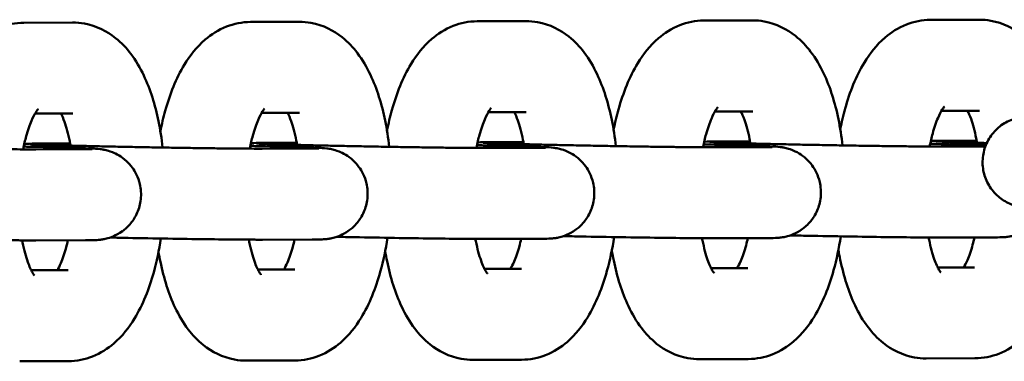
# Model space of a CAD drawing. Units: millimetres. Extents: x 170 to 5770, y -1450 to 5650.
# Drawn here: x 3181 to 3246, y 2087 to 2110 of the extents above; entities that cross this region are included whole.
import ezdxf

# ---------------------------------------------------------------- set-up
doc = ezdxf.new("R2010")
doc.units = ezdxf.units.MM
doc.header["$LTSCALE"] = 10
doc.layers.add('Viditelná (ISO)', color=7, linetype='Continuous', lineweight=50)

# ---------------------------------------------------------------- blocks, each defined once
blk = doc.blocks.new('VVZ-VH101-2')
at = {"layer": 'Viditelná (ISO)'}
for p, q in [((3014.474, -3540.187), (3011.264, -3540.197)), ((3029.415, -3540.141), (3026.204, -3540.151)), ((3044.355, -3540.094), (3041.144, -3540.104)), ((3059.295, -3540.047), (3056.084, -3540.057)), ((3074.236, -3540), (3071.025, -3540.011)), ((3074.254, -3546), (3071.755, -3546.008)), ((3014.493, -3546.187), (3011.994, -3546.195)), ((3029.433, -3546.14), (3026.934, -3546.148)), ((3044.374, -3546.094), (3041.874, -3546.102)), ((3059.314, -3546.047), (3056.814, -3546.055)), ((3071.767, -3547.987), (3074.072, -3547.98)), ((3012.005, -3548.173), (3014.311, -3548.166)), ((3015.297, -3548.542), (3012.04, -3548.552)), ((3026.946, -3548.127), (3029.251, -3548.12)), ((3030.238, -3548.496), (3026.98, -3548.506)), ((3041.886, -3548.08), (3044.191, -3548.073)), ((3045.178, -3548.449), (3041.921, -3548.459)), ((3056.826, -3548.033), (3059.132, -3548.026)), ((3060.118, -3548.402), (3056.861, -3548.412)), ((3074.646, -3548.357), (3071.801, -3548.366)), ((3045.196, -3554.449), (3041.939, -3554.459)), ((3060.137, -3554.402), (3056.879, -3554.412)), ((3075.077, -3554.356), (3071.819, -3554.366)), ((3015.316, -3554.542), (3012.058, -3554.552)), ((3030.256, -3554.496), (3026.998, -3554.506)), ((3041.626, -3556.431), (3044.057, -3556.424)), ((3056.566, -3556.385), (3058.998, -3556.377)), ((3071.506, -3556.338), (3073.938, -3556.33)), ((3011.745, -3556.525), (3014.177, -3556.517)), ((3026.685, -3556.478), (3029.117, -3556.47)), ((3010.985, -3562.527), (3014.196, -3562.517)), ((3025.925, -3562.48), (3029.136, -3562.47)), ((3040.865, -3562.434), (3044.076, -3562.424)), ((3055.806, -3562.387), (3059.017, -3562.377)), ((3070.746, -3562.34), (3073.957, -3562.33))]:
    blk.add_line(p, q, dxfattribs=at)
for points, knots in [([(3011.264, -3540.197), (3010.71, -3540.199), (3010.165, -3540.313), (3009.132, -3540.719), (3008.665, -3541.026), (3007.698, -3541.856), (3007.269, -3542.415), (3006.349, -3543.927), (3005.949, -3544.946), (3005.518, -3546.491), (3005.412, -3546.944), (3005.32, -3547.407)], [0, 0, 0, 0, 0.153086, 0.153086, 0.32941, 0.32941, 0.586642, 0.586642, 0.985112, 0.985112, 1.143484, 1.143484, 1.143484, 1.143484]), ([(3020.41, -3548.43), (3020.343, -3547.837), (3020.252, -3547.257), (3019.914, -3545.613), (3019.604, -3544.602), (3018.926, -3543.176), (3018.65, -3542.7), (3018.027, -3541.88), (3017.701, -3541.527), (3016.758, -3540.773), (3016.054, -3540.401), (3014.994, -3540.21), (3014.734, -3540.186), (3014.474, -3540.187)], [5.033433, 5.033433, 5.033433, 5.033433, 5.230427, 5.230427, 5.609649, 5.609649, 5.814278, 5.814278, 5.981726, 5.981726, 6.211342, 6.211342, 6.283185, 6.283185, 6.283185, 6.283185]), ([(3026.204, -3540.151), (3025.651, -3540.152), (3025.105, -3540.267), (3024.073, -3540.672), (3023.605, -3540.979), (3022.638, -3541.81), (3022.209, -3542.368), (3021.289, -3543.88), (3020.89, -3544.899), (3020.459, -3546.444), (3020.352, -3546.897), (3020.261, -3547.36)], [0, 0, 0, 0, 0.153086, 0.153086, 0.32941, 0.32941, 0.586642, 0.586642, 0.985112, 0.985112, 1.143484, 1.143484, 1.143484, 1.143484]), ([(3035.35, -3548.384), (3035.283, -3547.791), (3035.193, -3547.21), (3034.854, -3545.566), (3034.544, -3544.556), (3033.866, -3543.13), (3033.59, -3542.653), (3032.967, -3541.833), (3032.641, -3541.48), (3031.698, -3540.726), (3030.994, -3540.354), (3029.934, -3540.163), (3029.674, -3540.14), (3029.415, -3540.141)], [5.033433, 5.033433, 5.033433, 5.033433, 5.230427, 5.230427, 5.609649, 5.609649, 5.814278, 5.814278, 5.981726, 5.981726, 6.211342, 6.211342, 6.283185, 6.283185, 6.283185, 6.283185]), ([(3041.144, -3540.104), (3040.591, -3540.106), (3040.046, -3540.22), (3039.013, -3540.626), (3038.545, -3540.933), (3037.579, -3541.763), (3037.15, -3542.321), (3036.229, -3543.834), (3035.83, -3544.852), (3035.399, -3546.398), (3035.292, -3546.85), (3035.201, -3547.314)], [0, 0, 0, 0, 0.153086, 0.153086, 0.32941, 0.32941, 0.586642, 0.586642, 0.985112, 0.985112, 1.143484, 1.143484, 1.143484, 1.143484]), ([(3050.291, -3548.337), (3050.224, -3547.744), (3050.133, -3547.164), (3049.794, -3545.52), (3049.484, -3544.509), (3048.807, -3543.083), (3048.531, -3542.606), (3047.908, -3541.787), (3047.582, -3541.433), (3046.638, -3540.679), (3045.935, -3540.308), (3044.875, -3540.116), (3044.615, -3540.093), (3044.355, -3540.094)], [5.033433, 5.033433, 5.033433, 5.033433, 5.230427, 5.230427, 5.609649, 5.609649, 5.814278, 5.814278, 5.981726, 5.981726, 6.211342, 6.211342, 6.283185, 6.283185, 6.283185, 6.283185]), ([(3056.084, -3540.057), (3055.531, -3540.059), (3054.986, -3540.173), (3053.953, -3540.579), (3053.486, -3540.886), (3052.519, -3541.716), (3052.09, -3542.275), (3051.17, -3543.787), (3050.77, -3544.806), (3050.339, -3546.351), (3050.233, -3546.804), (3050.141, -3547.267)], [0, 0, 0, 0, 0.153086, 0.153086, 0.32941, 0.32941, 0.586642, 0.586642, 0.985112, 0.985112, 1.143484, 1.143484, 1.143484, 1.143484]), ([(3065.231, -3548.29), (3065.164, -3547.697), (3065.073, -3547.117), (3064.734, -3545.473), (3064.425, -3544.462), (3063.747, -3543.036), (3063.471, -3542.56), (3062.848, -3541.74), (3062.522, -3541.387), (3061.578, -3540.633), (3060.875, -3540.261), (3059.815, -3540.07), (3059.555, -3540.046), (3059.295, -3540.047)], [5.033433, 5.033433, 5.033433, 5.033433, 5.230427, 5.230427, 5.609649, 5.609649, 5.814278, 5.814278, 5.981726, 5.981726, 6.211342, 6.211342, 6.283185, 6.283185, 6.283185, 6.283185]), ([(3071.025, -3540.011), (3070.472, -3540.012), (3069.926, -3540.127), (3068.893, -3540.532), (3068.426, -3540.839), (3067.459, -3541.67), (3067.03, -3542.228), (3066.11, -3543.74), (3065.71, -3544.759), (3065.28, -3546.304), (3065.173, -3546.757), (3065.082, -3547.22)], [0, 0, 0, 0, 0.153086, 0.153086, 0.32941, 0.32941, 0.586642, 0.586642, 0.985112, 0.985112, 1.143484, 1.143484, 1.143484, 1.143484]), ([(3079.861, -3546.336), (3079.641, -3545.319), (3079.342, -3544.366), (3078.687, -3542.99), (3078.411, -3542.513), (3077.788, -3541.693), (3077.462, -3541.34), (3076.519, -3540.586), (3075.815, -3540.214), (3074.755, -3540.023), (3074.495, -3540), (3074.236, -3540)], [5.250578, 5.250578, 5.250578, 5.250578, 5.609649, 5.609649, 5.814278, 5.814278, 5.981726, 5.981726, 6.211342, 6.211342, 6.283185, 6.283185, 6.283185, 6.283185]), ([(3012.193, -3545.904), (3012.193, -3545.904), (3012.191, -3545.907), (3012.168, -3545.931), (3012.114, -3545.998), (3011.964, -3546.24), (3011.864, -3546.429), (3011.644, -3546.947), (3011.522, -3547.294), (3011.339, -3547.956), (3011.271, -3548.246), (3011.21, -3548.551)], [0.3775783, 0.3775783, 0.3775783, 0.3775783, 0.4142906, 0.4142906, 0.578281, 0.578281, 0.7672769, 0.7672769, 0.9900535, 0.9900535, 1.1406583, 1.1406583, 1.1406583, 1.1406583]), ([(3027.133, -3545.858), (3027.133, -3545.858), (3027.131, -3545.86), (3027.109, -3545.884), (3027.054, -3545.951), (3026.904, -3546.193), (3026.804, -3546.382), (3026.584, -3546.9), (3026.463, -3547.247), (3026.28, -3547.91), (3026.211, -3548.199), (3026.151, -3548.504)], [0.3775783, 0.3775783, 0.3775783, 0.3775783, 0.4142906, 0.4142906, 0.578281, 0.578281, 0.7672769, 0.7672769, 0.9900535, 0.9900535, 1.1406583, 1.1406583, 1.1406583, 1.1406583]), ([(3042.074, -3545.811), (3042.074, -3545.811), (3042.071, -3545.813), (3042.049, -3545.838), (3041.994, -3545.905), (3041.844, -3546.146), (3041.745, -3546.335), (3041.524, -3546.853), (3041.403, -3547.201), (3041.22, -3547.863), (3041.152, -3548.152), (3041.091, -3548.457)], [0.3775783, 0.3775783, 0.3775783, 0.3775783, 0.4142906, 0.4142906, 0.578281, 0.578281, 0.7672769, 0.7672769, 0.9900535, 0.9900535, 1.1406583, 1.1406583, 1.1406583, 1.1406583]), ([(3057.014, -3545.764), (3057.014, -3545.764), (3057.012, -3545.767), (3056.989, -3545.791), (3056.934, -3545.858), (3056.785, -3546.1), (3056.685, -3546.289), (3056.465, -3546.807), (3056.343, -3547.154), (3056.16, -3547.816), (3056.092, -3548.105), (3056.031, -3548.411)], [0.3775783, 0.3775783, 0.3775783, 0.3775783, 0.4142906, 0.4142906, 0.578281, 0.578281, 0.7672769, 0.7672769, 0.9900535, 0.9900535, 1.1406583, 1.1406583, 1.1406583, 1.1406583]), ([(3071.954, -3545.718), (3071.954, -3545.718), (3071.952, -3545.72), (3071.93, -3545.744), (3071.875, -3545.811), (3071.725, -3546.053), (3071.625, -3546.242), (3071.405, -3546.76), (3071.283, -3547.107), (3071.101, -3547.77), (3071.032, -3548.059), (3070.972, -3548.364)], [0.3775783, 0.3775783, 0.3775783, 0.3775783, 0.4142906, 0.4142906, 0.578281, 0.578281, 0.7672769, 0.7672769, 0.9900535, 0.9900535, 1.1406583, 1.1406583, 1.1406583, 1.1406583]), ([(3074.096, -3548.116), (3074.079, -3548.017), (3074.061, -3547.92), (3073.946, -3547.332), (3073.826, -3546.896), (3073.625, -3546.329), (3073.546, -3546.145), (3073.475, -3546.003)], [5.1618502, 5.1618502, 5.1618502, 5.1618502, 5.2116281, 5.2116281, 5.4704627, 5.4704627, 5.6323724, 5.6323724, 5.6323724, 5.6323724]), ([(3014.335, -3548.303), (3014.318, -3548.204), (3014.3, -3548.107), (3014.185, -3547.519), (3014.065, -3547.083), (3013.864, -3546.515), (3013.785, -3546.331), (3013.714, -3546.19)], [5.1618502, 5.1618502, 5.1618502, 5.1618502, 5.2116281, 5.2116281, 5.4704627, 5.4704627, 5.6323724, 5.6323724, 5.6323724, 5.6323724]), ([(3029.275, -3548.256), (3029.258, -3548.157), (3029.24, -3548.06), (3029.125, -3547.473), (3029.005, -3547.036), (3028.804, -3546.469), (3028.725, -3546.285), (3028.655, -3546.143)], [5.1618502, 5.1618502, 5.1618502, 5.1618502, 5.2116281, 5.2116281, 5.4704627, 5.4704627, 5.6323724, 5.6323724, 5.6323724, 5.6323724]), ([(3044.215, -3548.21), (3044.198, -3548.111), (3044.181, -3548.014), (3044.065, -3547.426), (3043.946, -3546.989), (3043.745, -3546.422), (3043.666, -3546.238), (3043.595, -3546.096)], [5.1618502, 5.1618502, 5.1618502, 5.1618502, 5.2116281, 5.2116281, 5.4704627, 5.4704627, 5.6323724, 5.6323724, 5.6323724, 5.6323724]), ([(3059.156, -3548.163), (3059.139, -3548.064), (3059.121, -3547.967), (3059.005, -3547.379), (3058.886, -3546.943), (3058.685, -3546.375), (3058.606, -3546.191), (3058.535, -3546.05)], [5.1618502, 5.1618502, 5.1618502, 5.1618502, 5.2116281, 5.2116281, 5.4704627, 5.4704627, 5.6323724, 5.6323724, 5.6323724, 5.6323724]), ([(3077.528, -3552.391), (3077.505, -3552.391), (3077.484, -3552.391), (3077.438, -3552.391), (3077.416, -3552.391), (3077.362, -3552.389), (3077.349, -3552.389), (3077.318, -3552.387), (3077.301, -3552.386), (3077.241, -3552.383), (3077.191, -3552.379), (3077.042, -3552.362), (3076.936, -3552.346), (3076.627, -3552.279), (3076.424, -3552.213), (3075.968, -3552.007), (3075.72, -3551.849), (3075.26, -3551.452), (3075.05, -3551.201), (3074.723, -3550.654), (3074.603, -3550.35), (3074.465, -3549.728), (3074.446, -3549.402), (3074.511, -3548.768), (3074.596, -3548.452), (3074.856, -3547.871), (3075.036, -3547.598), (3075.467, -3547.128), (3075.723, -3546.926), (3076.139, -3546.694), (3076.283, -3546.628), (3076.578, -3546.519), (3076.731, -3546.477), (3076.937, -3546.436), (3076.993, -3546.427), (3077.095, -3546.412), (3077.143, -3546.407), (3077.202, -3546.401), (3077.219, -3546.4), (3077.295, -3546.394), (3077.322, -3546.393), (3077.39, -3546.39), (3077.42, -3546.389), (3077.565, -3546.384), (3077.715, -3546.381), (3078.295, -3546.368), (3078.85, -3546.356), (3080.128, -3546.331), (3080.831, -3546.318), (3082.354, -3546.289), (3083.193, -3546.274), (3084.901, -3546.244), (3085.792, -3546.229), (3087.514, -3546.199), (3088.367, -3546.185), (3089.93, -3546.159), (3090.66, -3546.148), (3091.906, -3546.129), (3092.438, -3546.121), (3093.244, -3546.11), (3093.519, -3546.107), (3093.698, -3546.106), (3093.713, -3546.106), (3093.729, -3546.106)], [0, 0, 0, 0, 0.039337, 0.039337, 0.068948, 0.068948, 0.076841, 0.076841, 0.084758, 0.084758, 0.100846, 0.100846, 0.132709, 0.132709, 0.196079, 0.196079, 0.282696, 0.282696, 0.378323, 0.378323, 0.473906, 0.473906, 0.569501, 0.569501, 0.665096, 0.665096, 0.760691, 0.760691, 0.856282, 0.856282, 0.903554, 0.903554, 0.950706, 0.950706, 0.967761, 0.967761, 0.983739, 0.983739, 0.991659, 0.991659, 1.024165, 1.024165, 1.087146, 1.087146, 1.263406, 1.263406, 1.569696, 1.569696, 1.83183, 1.83183, 2.092884, 2.092884, 2.353579, 2.353579, 2.614196, 2.614196, 2.874869, 2.874869, 3.135823, 3.135823, 3.397924, 3.397924, 3.424439, 3.424439, 3.424439, 3.424439]), ([(3071.05, -3547.998), (3071.062, -3547.997), (3071.074, -3547.997), (3071.285, -3547.989), (3071.481, -3547.988), (3071.767, -3547.987)], [2.876651, 2.876651, 2.876651, 2.876651, 2.8916677, 2.8916677, 3.1415927, 3.1415927, 3.1415927, 3.1415927]), ([(3012.04, -3548.552), (3011.741, -3548.553), (3011.326, -3548.552), (3010.686, -3548.547), (3010.544, -3548.546), (3010.247, -3548.543), (3010.091, -3548.542), (3009.769, -3548.539), (3009.602, -3548.537), (3009.26, -3548.533), (3009.085, -3548.531), (3008.725, -3548.526), (3008.539, -3548.524), (3008.156, -3548.519), (3007.96, -3548.516), (3007.56, -3548.51), (3007.357, -3548.507), (3006.948, -3548.501), (3006.742, -3548.498), (3006.325, -3548.491), (3006.115, -3548.488), (3005.688, -3548.481), (3005.472, -3548.477), (3005.038, -3548.47), (3004.82, -3548.466), (3004.388, -3548.458), (3004.173, -3548.454), (3003.745, -3548.446), (3003.532, -3548.442), (3003.105, -3548.433), (3002.891, -3548.429), (3002.469, -3548.42), (3002.259, -3548.416), (3001.849, -3548.407), (3001.648, -3548.403), (3001.253, -3548.394), (3001.059, -3548.39), (3000.676, -3548.381), (3000.488, -3548.377), (3000.12, -3548.368), (2999.941, -3548.363), (2999.595, -3548.355), (2999.429, -3548.351), (2999.108, -3548.342), (2998.954, -3548.338), (2998.656, -3548.33), (2998.513, -3548.326), (2998.239, -3548.318), (2998.109, -3548.314), (2997.864, -3548.306), (2997.75, -3548.302), (2997.541, -3548.295), (2997.445, -3548.292), (2997.267, -3548.285), (2997.186, -3548.282), (2997.039, -3548.276), (2996.974, -3548.273), (2996.863, -3548.268), (2996.818, -3548.266), (2996.748, -3548.262), (2996.725, -3548.26), (2996.725, -3548.26)], [0, 0, 0, 0, 0.291065, 0.291065, 0.369031, 0.369031, 0.447961, 0.447961, 0.526863, 0.526863, 0.604755, 0.604755, 0.683697, 0.683697, 0.763647, 0.763647, 0.843586, 0.843586, 0.922499, 0.922499, 1.001678, 1.001678, 1.081879, 1.081879, 1.162078, 1.162078, 1.241252, 1.241252, 1.320455, 1.320455, 1.400689, 1.400689, 1.48093, 1.48093, 1.56015, 1.56015, 1.639213, 1.639213, 1.719318, 1.719318, 1.799442, 1.799442, 1.878555, 1.878555, 1.957073, 1.957073, 2.036659, 2.036659, 2.116295, 2.116295, 2.194939, 2.194939, 2.270754, 2.270754, 2.347787, 2.347787, 2.425062, 2.425062, 2.501304, 2.501304, 2.58091, 2.58091, 2.58091, 2.58091]), ([(3011.248, -3548.369), (3011.394, -3548.373), (3011.539, -3548.376), (3012.461, -3548.397), (3013.175, -3548.415), (3014.408, -3548.449), (3014.923, -3548.466), (3015.738, -3548.496), (3015.848, -3548.485), (3016.332, -3548.541), (3016.373, -3548.546), (3016.491, -3548.565), (3016.559, -3548.575), (3016.775, -3548.628), (3016.885, -3548.652), (3017.215, -3548.785), (3017.351, -3548.843), (3017.679, -3549.044), (3017.839, -3549.151), (3018.15, -3549.442), (3018.279, -3549.579), (3018.6, -3550.021), (3018.799, -3550.384), (3018.979, -3551.155), (3019.003, -3551.506), (3018.934, -3552.16), (3018.848, -3552.461), (3018.611, -3553.008), (3018.457, -3553.24), (3018.109, -3553.668), (3017.923, -3553.823), (3017.514, -3554.125), (3017.336, -3554.208), (3016.943, -3554.382), (3016.811, -3554.412), (3016.582, -3554.469), (3016.508, -3554.481), (3016.384, -3554.501), (3016.339, -3554.506), (3016.245, -3554.517), (3016.206, -3554.52), (3016.096, -3554.529), (3016.046, -3554.531), (3015.797, -3554.54), (3015.601, -3554.542), (3015.316, -3554.542)], [4.72633, 4.72633, 4.72633, 4.72633, 4.785175, 4.785175, 5.107075, 5.107075, 5.432063, 5.432063, 5.779215, 5.779215, 5.807005, 5.807005, 5.83185, 5.83185, 5.848936, 5.848936, 5.857274, 5.857274, 5.862769, 5.862769, 5.866038, 5.866038, 5.870662, 5.870662, 5.873803, 5.873803, 5.876779, 5.876779, 5.880228, 5.880228, 5.884991, 5.884991, 5.892836, 5.892836, 5.907239, 5.907239, 5.924497, 5.924497, 5.943028, 5.943028, 5.970649, 5.970649, 6.03326, 6.03326, 6.283185, 6.283185, 6.283185, 6.283185]), ([(3011.288, -3548.185), (3011.301, -3548.184), (3011.313, -3548.184), (3011.524, -3548.176), (3011.72, -3548.174), (3012.005, -3548.173)], [2.876651, 2.876651, 2.876651, 2.876651, 2.8916677, 2.8916677, 3.1415927, 3.1415927, 3.1415927, 3.1415927]), ([(3026.98, -3548.506), (3026.681, -3548.507), (3026.266, -3548.505), (3025.626, -3548.501), (3025.484, -3548.499), (3025.187, -3548.497), (3025.032, -3548.495), (3024.709, -3548.492), (3024.542, -3548.49), (3024.2, -3548.486), (3024.026, -3548.484), (3023.665, -3548.48), (3023.479, -3548.477), (3023.097, -3548.472), (3022.9, -3548.47), (3022.501, -3548.464), (3022.297, -3548.461), (3021.888, -3548.455), (3021.682, -3548.451), (3021.266, -3548.445), (3021.055, -3548.441), (3020.628, -3548.434), (3020.412, -3548.431), (3019.978, -3548.423), (3019.761, -3548.419), (3019.328, -3548.411), (3019.114, -3548.407), (3018.685, -3548.399), (3018.472, -3548.395), (3018.045, -3548.387), (3017.832, -3548.382), (3017.409, -3548.374), (3017.2, -3548.369), (3016.789, -3548.361), (3016.588, -3548.356), (3016.193, -3548.348), (3015.999, -3548.343), (3015.617, -3548.334), (3015.428, -3548.33), (3015.06, -3548.321), (3014.881, -3548.317), (3014.536, -3548.308), (3014.369, -3548.304), (3014.048, -3548.295), (3013.894, -3548.291), (3013.597, -3548.283), (3013.453, -3548.279), (3013.179, -3548.271), (3013.049, -3548.267), (3012.805, -3548.259), (3012.691, -3548.256), (3012.481, -3548.249), (3012.386, -3548.245), (3012.208, -3548.239), (3012.126, -3548.236), (3011.979, -3548.23), (3011.914, -3548.227), (3011.803, -3548.221), (3011.758, -3548.219), (3011.689, -3548.215), (3011.665, -3548.213), (3011.665, -3548.213)], [0, 0, 0, 0, 0.291065, 0.291065, 0.369031, 0.369031, 0.447961, 0.447961, 0.526863, 0.526863, 0.604755, 0.604755, 0.683697, 0.683697, 0.763647, 0.763647, 0.843586, 0.843586, 0.922499, 0.922499, 1.001678, 1.001678, 1.081879, 1.081879, 1.162078, 1.162078, 1.241252, 1.241252, 1.320455, 1.320455, 1.400689, 1.400689, 1.48093, 1.48093, 1.56015, 1.56015, 1.639213, 1.639213, 1.719318, 1.719318, 1.799442, 1.799442, 1.878555, 1.878555, 1.957073, 1.957073, 2.036659, 2.036659, 2.116295, 2.116295, 2.194939, 2.194939, 2.270754, 2.270754, 2.347787, 2.347787, 2.425062, 2.425062, 2.501304, 2.501304, 2.58091, 2.58091, 2.58091, 2.58091]), ([(3015.764, -3548.537), (3015.764, -3548.537), (3015.761, -3548.537), (3015.727, -3548.538), (3015.644, -3548.54), (3015.464, -3548.542), (3015.386, -3548.542), (3015.297, -3548.542)], [6.0234812, 6.0234812, 6.0234812, 6.0234812, 6.0517517, 6.0517517, 6.197238, 6.197238, 6.2831853, 6.2831853, 6.2831853, 6.2831853]), ([(3026.188, -3548.323), (3026.335, -3548.326), (3026.479, -3548.329), (3027.401, -3548.351), (3028.115, -3548.368), (3029.348, -3548.403), (3029.864, -3548.419), (3030.678, -3548.45), (3030.788, -3548.438), (3031.272, -3548.495), (3031.314, -3548.5), (3031.431, -3548.518), (3031.499, -3548.529), (3031.715, -3548.581), (3031.826, -3548.605), (3032.155, -3548.739), (3032.291, -3548.796), (3032.619, -3548.997), (3032.779, -3549.104), (3033.09, -3549.396), (3033.22, -3549.532), (3033.54, -3549.974), (3033.739, -3550.337), (3033.919, -3551.108), (3033.944, -3551.459), (3033.874, -3552.114), (3033.788, -3552.414), (3033.552, -3552.962), (3033.397, -3553.193), (3033.049, -3553.621), (3032.863, -3553.776), (3032.455, -3554.078), (3032.276, -3554.161), (3031.883, -3554.335), (3031.751, -3554.365), (3031.523, -3554.422), (3031.448, -3554.434), (3031.324, -3554.454), (3031.279, -3554.46), (3031.186, -3554.47), (3031.146, -3554.474), (3031.036, -3554.482), (3030.986, -3554.484), (3030.737, -3554.494), (3030.542, -3554.495), (3030.256, -3554.496)], [4.72633, 4.72633, 4.72633, 4.72633, 4.785175, 4.785175, 5.107075, 5.107075, 5.432063, 5.432063, 5.779215, 5.779215, 5.807005, 5.807005, 5.83185, 5.83185, 5.848936, 5.848936, 5.857274, 5.857274, 5.862769, 5.862769, 5.866038, 5.866038, 5.870662, 5.870662, 5.873803, 5.873803, 5.876779, 5.876779, 5.880228, 5.880228, 5.884991, 5.884991, 5.892836, 5.892836, 5.907239, 5.907239, 5.924497, 5.924497, 5.943028, 5.943028, 5.970649, 5.970649, 6.03326, 6.03326, 6.283185, 6.283185, 6.283185, 6.283185]), ([(3026.229, -3548.138), (3026.241, -3548.138), (3026.253, -3548.137), (3026.464, -3548.129), (3026.66, -3548.128), (3026.946, -3548.127)], [2.876651, 2.876651, 2.876651, 2.876651, 2.8916677, 2.8916677, 3.1415927, 3.1415927, 3.1415927, 3.1415927]), ([(3041.921, -3548.459), (3041.621, -3548.46), (3041.206, -3548.459), (3040.566, -3548.454), (3040.425, -3548.453), (3040.128, -3548.45), (3039.972, -3548.449), (3039.649, -3548.445), (3039.482, -3548.444), (3039.141, -3548.44), (3038.966, -3548.438), (3038.605, -3548.433), (3038.419, -3548.431), (3038.037, -3548.426), (3037.841, -3548.423), (3037.441, -3548.417), (3037.238, -3548.414), (3036.829, -3548.408), (3036.623, -3548.405), (3036.206, -3548.398), (3035.995, -3548.395), (3035.568, -3548.388), (3035.352, -3548.384), (3034.918, -3548.376), (3034.701, -3548.372), (3034.269, -3548.365), (3034.054, -3548.361), (3033.626, -3548.352), (3033.412, -3548.348), (3032.985, -3548.34), (3032.772, -3548.336), (3032.349, -3548.327), (3032.14, -3548.323), (3031.73, -3548.314), (3031.529, -3548.31), (3031.133, -3548.301), (3030.939, -3548.296), (3030.557, -3548.288), (3030.368, -3548.283), (3030.001, -3548.274), (3029.821, -3548.27), (3029.476, -3548.261), (3029.309, -3548.257), (3028.989, -3548.249), (3028.835, -3548.245), (3028.537, -3548.236), (3028.393, -3548.232), (3028.119, -3548.224), (3027.989, -3548.22), (3027.745, -3548.213), (3027.631, -3548.209), (3027.422, -3548.202), (3027.326, -3548.199), (3027.148, -3548.192), (3027.066, -3548.189), (3026.919, -3548.183), (3026.854, -3548.18), (3026.744, -3548.175), (3026.698, -3548.172), (3026.629, -3548.168), (3026.606, -3548.167), (3026.606, -3548.167)], [0, 0, 0, 0, 0.291065, 0.291065, 0.369031, 0.369031, 0.447961, 0.447961, 0.526863, 0.526863, 0.604755, 0.604755, 0.683697, 0.683697, 0.763647, 0.763647, 0.843586, 0.843586, 0.922499, 0.922499, 1.001678, 1.001678, 1.081879, 1.081879, 1.162078, 1.162078, 1.241252, 1.241252, 1.320455, 1.320455, 1.400689, 1.400689, 1.48093, 1.48093, 1.56015, 1.56015, 1.639213, 1.639213, 1.719318, 1.719318, 1.799442, 1.799442, 1.878555, 1.878555, 1.957073, 1.957073, 2.036659, 2.036659, 2.116295, 2.116295, 2.194939, 2.194939, 2.270754, 2.270754, 2.347787, 2.347787, 2.425062, 2.425062, 2.501304, 2.501304, 2.58091, 2.58091, 2.58091, 2.58091]), ([(3030.705, -3548.49), (3030.705, -3548.49), (3030.701, -3548.49), (3030.668, -3548.492), (3030.584, -3548.493), (3030.404, -3548.495), (3030.326, -3548.496), (3030.238, -3548.496)], [6.0234812, 6.0234812, 6.0234812, 6.0234812, 6.0517517, 6.0517517, 6.197238, 6.197238, 6.2831853, 6.2831853, 6.2831853, 6.2831853]), ([(3041.128, -3548.276), (3041.275, -3548.279), (3041.42, -3548.283), (3042.342, -3548.304), (3043.056, -3548.322), (3044.288, -3548.356), (3044.804, -3548.372), (3045.618, -3548.403), (3045.729, -3548.392), (3046.212, -3548.448), (3046.254, -3548.453), (3046.372, -3548.472), (3046.439, -3548.482), (3046.655, -3548.535), (3046.766, -3548.559), (3047.095, -3548.692), (3047.231, -3548.75), (3047.56, -3548.951), (3047.719, -3549.057), (3048.031, -3549.349), (3048.16, -3549.486), (3048.481, -3549.928), (3048.679, -3550.291), (3048.859, -3551.061), (3048.884, -3551.412), (3048.814, -3552.067), (3048.729, -3552.368), (3048.492, -3552.915), (3048.337, -3553.147), (3047.989, -3553.574), (3047.804, -3553.729), (3047.395, -3554.032), (3047.217, -3554.114), (3046.824, -3554.289), (3046.691, -3554.318), (3046.463, -3554.375), (3046.389, -3554.388), (3046.264, -3554.408), (3046.22, -3554.413), (3046.126, -3554.424), (3046.087, -3554.427), (3045.976, -3554.435), (3045.926, -3554.437), (3045.678, -3554.447), (3045.482, -3554.448), (3045.196, -3554.449)], [4.72633, 4.72633, 4.72633, 4.72633, 4.785175, 4.785175, 5.107075, 5.107075, 5.432063, 5.432063, 5.779215, 5.779215, 5.807005, 5.807005, 5.83185, 5.83185, 5.848936, 5.848936, 5.857274, 5.857274, 5.862769, 5.862769, 5.866038, 5.866038, 5.870662, 5.870662, 5.873803, 5.873803, 5.876779, 5.876779, 5.880228, 5.880228, 5.884991, 5.884991, 5.892836, 5.892836, 5.907239, 5.907239, 5.924497, 5.924497, 5.943028, 5.943028, 5.970649, 5.970649, 6.03326, 6.03326, 6.283185, 6.283185, 6.283185, 6.283185]), ([(3041.169, -3548.091), (3041.182, -3548.091), (3041.194, -3548.09), (3041.404, -3548.082), (3041.6, -3548.081), (3041.886, -3548.08)], [2.876651, 2.876651, 2.876651, 2.876651, 2.8916677, 2.8916677, 3.1415927, 3.1415927, 3.1415927, 3.1415927]), ([(3056.861, -3548.412), (3056.562, -3548.413), (3056.147, -3548.412), (3055.507, -3548.407), (3055.365, -3548.406), (3055.068, -3548.403), (3054.912, -3548.402), (3054.59, -3548.399), (3054.423, -3548.397), (3054.081, -3548.393), (3053.906, -3548.391), (3053.546, -3548.386), (3053.36, -3548.384), (3052.977, -3548.379), (3052.781, -3548.376), (3052.381, -3548.37), (3052.178, -3548.367), (3051.769, -3548.361), (3051.563, -3548.358), (3051.146, -3548.351), (3050.936, -3548.348), (3050.509, -3548.341), (3050.293, -3548.337), (3049.859, -3548.33), (3049.641, -3548.326), (3049.209, -3548.318), (3048.994, -3548.314), (3048.566, -3548.306), (3048.353, -3548.302), (3047.926, -3548.293), (3047.712, -3548.289), (3047.29, -3548.28), (3047.08, -3548.276), (3046.67, -3548.267), (3046.469, -3548.263), (3046.074, -3548.254), (3045.88, -3548.25), (3045.497, -3548.241), (3045.309, -3548.237), (3044.941, -3548.228), (3044.762, -3548.223), (3044.416, -3548.215), (3044.25, -3548.21), (3043.929, -3548.202), (3043.775, -3548.198), (3043.477, -3548.19), (3043.333, -3548.186), (3043.06, -3548.178), (3042.93, -3548.174), (3042.685, -3548.166), (3042.571, -3548.162), (3042.362, -3548.155), (3042.266, -3548.152), (3042.088, -3548.145), (3042.007, -3548.142), (3041.86, -3548.136), (3041.794, -3548.133), (3041.684, -3548.128), (3041.638, -3548.126), (3041.569, -3548.122), (3041.546, -3548.12), (3041.546, -3548.12)], [0, 0, 0, 0, 0.291065, 0.291065, 0.369031, 0.369031, 0.447961, 0.447961, 0.526863, 0.526863, 0.604755, 0.604755, 0.683697, 0.683697, 0.763647, 0.763647, 0.843586, 0.843586, 0.922499, 0.922499, 1.001678, 1.001678, 1.081879, 1.081879, 1.162078, 1.162078, 1.241252, 1.241252, 1.320455, 1.320455, 1.400689, 1.400689, 1.48093, 1.48093, 1.56015, 1.56015, 1.639213, 1.639213, 1.719318, 1.719318, 1.799442, 1.799442, 1.878555, 1.878555, 1.957073, 1.957073, 2.036659, 2.036659, 2.116295, 2.116295, 2.194939, 2.194939, 2.270754, 2.270754, 2.347787, 2.347787, 2.425062, 2.425062, 2.501304, 2.501304, 2.58091, 2.58091, 2.58091, 2.58091]), ([(3045.645, -3548.444), (3045.645, -3548.444), (3045.642, -3548.444), (3045.608, -3548.445), (3045.524, -3548.447), (3045.345, -3548.448), (3045.266, -3548.449), (3045.178, -3548.449)], [6.0234812, 6.0234812, 6.0234812, 6.0234812, 6.0517517, 6.0517517, 6.197238, 6.197238, 6.2831853, 6.2831853, 6.2831853, 6.2831853]), ([(3056.069, -3548.229), (3056.215, -3548.233), (3056.36, -3548.236), (3057.282, -3548.257), (3057.996, -3548.275), (3059.229, -3548.309), (3059.744, -3548.326), (3060.559, -3548.356), (3060.669, -3548.345), (3061.152, -3548.401), (3061.194, -3548.406), (3061.312, -3548.425), (3061.379, -3548.435), (3061.596, -3548.488), (3061.706, -3548.512), (3062.036, -3548.645), (3062.172, -3548.703), (3062.5, -3548.904), (3062.659, -3549.011), (3062.971, -3549.302), (3063.1, -3549.439), (3063.421, -3549.881), (3063.62, -3550.244), (3063.8, -3551.015), (3063.824, -3551.366), (3063.755, -3552.02), (3063.669, -3552.321), (3063.432, -3552.868), (3063.278, -3553.1), (3062.929, -3553.528), (3062.744, -3553.683), (3062.335, -3553.985), (3062.157, -3554.068), (3061.764, -3554.242), (3061.632, -3554.272), (3061.403, -3554.329), (3061.329, -3554.341), (3061.205, -3554.361), (3061.16, -3554.366), (3061.066, -3554.377), (3061.027, -3554.38), (3060.917, -3554.389), (3060.867, -3554.391), (3060.618, -3554.4), (3060.422, -3554.402), (3060.137, -3554.402)], [4.72633, 4.72633, 4.72633, 4.72633, 4.785175, 4.785175, 5.107075, 5.107075, 5.432063, 5.432063, 5.779215, 5.779215, 5.807005, 5.807005, 5.83185, 5.83185, 5.848936, 5.848936, 5.857274, 5.857274, 5.862769, 5.862769, 5.866038, 5.866038, 5.870662, 5.870662, 5.873803, 5.873803, 5.876779, 5.876779, 5.880228, 5.880228, 5.884991, 5.884991, 5.892836, 5.892836, 5.907239, 5.907239, 5.924497, 5.924497, 5.943028, 5.943028, 5.970649, 5.970649, 6.03326, 6.03326, 6.283185, 6.283185, 6.283185, 6.283185]), ([(3056.109, -3548.045), (3056.122, -3548.044), (3056.134, -3548.044), (3056.345, -3548.035), (3056.54, -3548.034), (3056.826, -3548.033)], [2.876651, 2.876651, 2.876651, 2.876651, 2.8916677, 2.8916677, 3.1415927, 3.1415927, 3.1415927, 3.1415927]), ([(3071.801, -3548.366), (3071.502, -3548.367), (3071.087, -3548.365), (3070.447, -3548.361), (3070.305, -3548.359), (3070.008, -3548.357), (3069.852, -3548.355), (3069.53, -3548.352), (3069.363, -3548.35), (3069.021, -3548.346), (3068.847, -3548.344), (3068.486, -3548.34), (3068.3, -3548.337), (3067.918, -3548.332), (3067.721, -3548.329), (3067.322, -3548.324), (3067.118, -3548.321), (3066.709, -3548.315), (3066.503, -3548.311), (3066.087, -3548.305), (3065.876, -3548.301), (3065.449, -3548.294), (3065.233, -3548.29), (3064.799, -3548.283), (3064.582, -3548.279), (3064.149, -3548.271), (3063.934, -3548.267), (3063.506, -3548.259), (3063.293, -3548.255), (3062.866, -3548.247), (3062.653, -3548.242), (3062.23, -3548.234), (3062.021, -3548.229), (3061.61, -3548.221), (3061.409, -3548.216), (3061.014, -3548.207), (3060.82, -3548.203), (3060.437, -3548.194), (3060.249, -3548.19), (3059.881, -3548.181), (3059.702, -3548.177), (3059.356, -3548.168), (3059.19, -3548.164), (3058.869, -3548.155), (3058.715, -3548.151), (3058.417, -3548.143), (3058.274, -3548.139), (3058, -3548.131), (3057.87, -3548.127), (3057.626, -3548.119), (3057.512, -3548.116), (3057.302, -3548.109), (3057.206, -3548.105), (3057.029, -3548.099), (3056.947, -3548.096), (3056.8, -3548.09), (3056.735, -3548.087), (3056.624, -3548.081), (3056.579, -3548.079), (3056.51, -3548.075), (3056.486, -3548.073), (3056.486, -3548.073)], [0, 0, 0, 0, 0.291065, 0.291065, 0.369031, 0.369031, 0.447961, 0.447961, 0.526863, 0.526863, 0.604755, 0.604755, 0.683697, 0.683697, 0.763647, 0.763647, 0.843586, 0.843586, 0.922499, 0.922499, 1.001678, 1.001678, 1.081879, 1.081879, 1.162078, 1.162078, 1.241252, 1.241252, 1.320455, 1.320455, 1.400689, 1.400689, 1.48093, 1.48093, 1.56015, 1.56015, 1.639213, 1.639213, 1.719318, 1.719318, 1.799442, 1.799442, 1.878555, 1.878555, 1.957073, 1.957073, 2.036659, 2.036659, 2.116295, 2.116295, 2.194939, 2.194939, 2.270754, 2.270754, 2.347787, 2.347787, 2.425062, 2.425062, 2.501304, 2.501304, 2.58091, 2.58091, 2.58091, 2.58091]), ([(3060.585, -3548.397), (3060.585, -3548.397), (3060.582, -3548.397), (3060.548, -3548.398), (3060.465, -3548.4), (3060.285, -3548.402), (3060.207, -3548.402), (3060.118, -3548.402)], [6.0234812, 6.0234812, 6.0234812, 6.0234812, 6.0517517, 6.0517517, 6.197238, 6.197238, 6.2831853, 6.2831853, 6.2831853, 6.2831853]), ([(3071.009, -3548.183), (3071.155, -3548.186), (3071.3, -3548.189), (3072.222, -3548.211), (3072.936, -3548.228), (3073.976, -3548.257), (3074.354, -3548.269), (3074.676, -3548.28)], [4.7263303, 4.7263303, 4.7263303, 4.7263303, 4.7851748, 4.7851748, 5.1070749, 5.1070749, 5.330886, 5.330886, 5.330886, 5.330886]), ([(3074.739, -3548.132), (3074.471, -3548.126), (3074.214, -3548.119), (3073.81, -3548.109), (3073.656, -3548.105), (3073.358, -3548.096), (3073.214, -3548.092), (3072.94, -3548.084), (3072.81, -3548.08), (3072.566, -3548.073), (3072.452, -3548.069), (3072.242, -3548.062), (3072.147, -3548.059), (3071.969, -3548.052), (3071.887, -3548.049), (3071.74, -3548.043), (3071.675, -3548.04), (3071.565, -3548.035), (3071.519, -3548.032), (3071.45, -3548.028), (3071.426, -3548.027), (3071.426, -3548.027)], [1.7584619, 1.7584619, 1.7584619, 1.7584619, 1.8785546, 1.8785546, 1.9570735, 1.9570735, 2.0366586, 2.0366586, 2.1162946, 2.1162946, 2.1949393, 2.1949393, 2.2707545, 2.2707545, 2.3477874, 2.3477874, 2.4250616, 2.4250616, 2.5013037, 2.5013037, 2.5809095, 2.5809095, 2.5809095, 2.5809095]), ([(3078.555, -3552.39), (3078.537, -3552.438), (3078.519, -3552.483), (3078.373, -3552.822), (3078.218, -3553.053), (3077.87, -3553.481), (3077.684, -3553.636), (3077.276, -3553.938), (3077.097, -3554.021), (3076.704, -3554.195), (3076.572, -3554.225), (3076.344, -3554.282), (3076.269, -3554.294), (3076.145, -3554.314), (3076.1, -3554.32), (3076.006, -3554.33), (3075.967, -3554.333), (3075.857, -3554.342), (3075.807, -3554.344), (3075.558, -3554.354), (3075.363, -3554.355), (3075.077, -3554.356)], [5.8762566, 5.8762566, 5.8762566, 5.8762566, 5.8767786, 5.8767786, 5.8802283, 5.8802283, 5.8849909, 5.8849909, 5.8928358, 5.8928358, 5.9072389, 5.9072389, 5.9244972, 5.9244972, 5.9430281, 5.9430281, 5.9706492, 5.9706492, 6.0332604, 6.0332604, 6.2831853, 6.2831853, 6.2831853, 6.2831853]), ([(3012.058, -3554.552), (3011.958, -3554.553), (3011.849, -3554.553), (3011.611, -3554.552), (3011.483, -3554.552), (3011.208, -3554.551), (3011.062, -3554.55), (3010.756, -3554.548), (3010.595, -3554.547), (3009.809, -3554.54), (3009.088, -3554.532), (3007.519, -3554.511), (3006.674, -3554.498), (3004.94, -3554.469), (3004.051, -3554.453), (3002.788, -3554.428), (3002.395, -3554.42), (3002.012, -3554.412)], [0, 0, 0, 0, 0.087799, 0.087799, 0.177001, 0.177001, 0.266312, 0.266312, 0.354363, 0.354363, 0.679377, 0.679377, 1.00127, 1.00127, 1.322425, 1.322425, 1.4699, 1.4699, 1.4699, 1.4699]), ([(3014.196, -3562.517), (3014.749, -3562.515), (3015.294, -3562.401), (3016.327, -3561.995), (3016.794, -3561.688), (3017.761, -3560.858), (3018.19, -3560.3), (3019.111, -3558.787), (3019.51, -3557.769), (3020.017, -3555.95), (3020.174, -3555.201), (3020.292, -3554.429)], [3.141593, 3.141593, 3.141593, 3.141593, 3.294679, 3.294679, 3.471003, 3.471003, 3.728234, 3.728234, 4.126704, 4.126704, 4.383773, 4.383773, 4.383773, 4.383773]), ([(3026.998, -3554.506), (3026.898, -3554.506), (3026.789, -3554.506), (3026.552, -3554.506), (3026.423, -3554.505), (3026.148, -3554.504), (3026.002, -3554.503), (3025.696, -3554.501), (3025.536, -3554.5), (3024.749, -3554.493), (3024.028, -3554.485), (3022.46, -3554.464), (3021.614, -3554.451), (3019.88, -3554.423), (3018.992, -3554.406), (3017.728, -3554.382), (3017.336, -3554.374), (3016.952, -3554.365)], [0, 0, 0, 0, 0.087799, 0.087799, 0.177001, 0.177001, 0.266312, 0.266312, 0.354363, 0.354363, 0.679377, 0.679377, 1.00127, 1.00127, 1.322425, 1.322425, 1.4699, 1.4699, 1.4699, 1.4699]), ([(3029.136, -3562.47), (3029.689, -3562.469), (3030.234, -3562.354), (3031.267, -3561.949), (3031.735, -3561.642), (3032.702, -3560.811), (3033.13, -3560.253), (3034.051, -3558.741), (3034.45, -3557.722), (3034.957, -3555.903), (3035.115, -3555.154), (3035.232, -3554.383)], [3.141593, 3.141593, 3.141593, 3.141593, 3.294679, 3.294679, 3.471003, 3.471003, 3.728234, 3.728234, 4.126704, 4.126704, 4.383773, 4.383773, 4.383773, 4.383773]), ([(3041.939, -3554.459), (3041.838, -3554.459), (3041.729, -3554.459), (3041.492, -3554.459), (3041.363, -3554.459), (3041.089, -3554.457), (3040.943, -3554.457), (3040.636, -3554.455), (3040.476, -3554.453), (3039.69, -3554.447), (3038.968, -3554.439), (3037.4, -3554.418), (3036.554, -3554.405), (3034.82, -3554.376), (3033.932, -3554.36), (3032.669, -3554.335), (3032.276, -3554.327), (3031.892, -3554.319)], [0, 0, 0, 0, 0.087799, 0.087799, 0.177001, 0.177001, 0.266312, 0.266312, 0.354363, 0.354363, 0.679377, 0.679377, 1.00127, 1.00127, 1.322425, 1.322425, 1.4699, 1.4699, 1.4699, 1.4699]), ([(3041.03, -3554.457), (3041.039, -3554.508), (3041.049, -3554.559), (3041.155, -3555.102), (3041.275, -3555.538), (3041.507, -3556.193), (3041.619, -3556.431), (3041.777, -3556.705), (3041.83, -3556.768), (3041.831, -3556.769), (3041.831, -3556.769), (3041.831, -3556.769)], [2.0438231, 2.0438231, 2.0438231, 2.0438231, 2.0700355, 2.0700355, 2.32887, 2.32887, 2.5557634, 2.5557634, 2.7425278, 2.7425278, 2.7441681, 2.7441681, 2.7441681, 2.7441681]), ([(3043.346, -3556.426), (3043.416, -3556.304), (3043.496, -3556.145), (3043.696, -3555.674), (3043.818, -3555.327), (3043.969, -3554.779), (3044.009, -3554.619), (3044.048, -3554.453)], [3.7576792, 3.7576792, 3.7576792, 3.7576792, 3.9088696, 3.9088696, 4.1316462, 4.1316462, 4.2178425, 4.2178425, 4.2178425, 4.2178425]), ([(3044.076, -3562.424), (3044.629, -3562.422), (3045.175, -3562.308), (3046.208, -3561.902), (3046.675, -3561.595), (3047.642, -3560.765), (3048.071, -3560.206), (3048.991, -3558.694), (3049.391, -3557.675), (3049.898, -3555.856), (3050.055, -3555.107), (3050.172, -3554.336)], [3.141593, 3.141593, 3.141593, 3.141593, 3.294679, 3.294679, 3.471003, 3.471003, 3.728234, 3.728234, 4.126704, 4.126704, 4.383773, 4.383773, 4.383773, 4.383773]), ([(3056.879, -3554.412), (3056.779, -3554.413), (3056.67, -3554.413), (3056.432, -3554.412), (3056.304, -3554.412), (3056.029, -3554.411), (3055.883, -3554.41), (3055.577, -3554.408), (3055.416, -3554.407), (3054.63, -3554.4), (3053.909, -3554.392), (3052.34, -3554.371), (3051.495, -3554.358), (3049.761, -3554.329), (3048.872, -3554.313), (3047.609, -3554.288), (3047.216, -3554.28), (3046.832, -3554.272)], [0, 0, 0, 0, 0.087799, 0.087799, 0.177001, 0.177001, 0.266312, 0.266312, 0.354363, 0.354363, 0.679377, 0.679377, 1.00127, 1.00127, 1.322425, 1.322425, 1.4699, 1.4699, 1.4699, 1.4699]), ([(3055.97, -3554.41), (3055.979, -3554.462), (3055.989, -3554.512), (3056.096, -3555.055), (3056.215, -3555.492), (3056.447, -3556.147), (3056.56, -3556.385), (3056.717, -3556.658), (3056.771, -3556.721), (3056.772, -3556.722), (3056.772, -3556.722), (3056.772, -3556.722)], [2.0438231, 2.0438231, 2.0438231, 2.0438231, 2.0700355, 2.0700355, 2.32887, 2.32887, 2.5557634, 2.5557634, 2.7425278, 2.7425278, 2.7441681, 2.7441681, 2.7441681, 2.7441681]), ([(3058.287, -3556.379), (3058.357, -3556.257), (3058.436, -3556.098), (3058.636, -3555.628), (3058.758, -3555.28), (3058.909, -3554.732), (3058.95, -3554.572), (3058.988, -3554.406)], [3.7576792, 3.7576792, 3.7576792, 3.7576792, 3.9088696, 3.9088696, 4.1316462, 4.1316462, 4.2178425, 4.2178425, 4.2178425, 4.2178425]), ([(3059.017, -3562.377), (3059.57, -3562.375), (3060.115, -3562.261), (3061.148, -3561.855), (3061.615, -3561.548), (3062.582, -3560.718), (3063.011, -3560.159), (3063.931, -3558.647), (3064.331, -3557.629), (3064.838, -3555.809), (3064.995, -3555.061), (3065.113, -3554.289)], [3.141593, 3.141593, 3.141593, 3.141593, 3.294679, 3.294679, 3.471003, 3.471003, 3.728234, 3.728234, 4.126704, 4.126704, 4.383773, 4.383773, 4.383773, 4.383773]), ([(3071.819, -3554.366), (3071.719, -3554.366), (3071.61, -3554.366), (3071.373, -3554.366), (3071.244, -3554.365), (3070.969, -3554.364), (3070.823, -3554.363), (3070.517, -3554.361), (3070.357, -3554.36), (3069.57, -3554.353), (3068.849, -3554.345), (3067.281, -3554.324), (3066.435, -3554.311), (3064.701, -3554.282), (3063.813, -3554.266), (3062.549, -3554.241), (3062.157, -3554.233), (3061.773, -3554.225)], [0, 0, 0, 0, 0.087799, 0.087799, 0.177001, 0.177001, 0.266312, 0.266312, 0.354363, 0.354363, 0.679377, 0.679377, 1.00127, 1.00127, 1.322425, 1.322425, 1.4699, 1.4699, 1.4699, 1.4699]), ([(3070.91, -3554.364), (3070.92, -3554.415), (3070.929, -3554.465), (3071.036, -3555.008), (3071.155, -3555.445), (3071.388, -3556.1), (3071.5, -3556.338), (3071.657, -3556.612), (3071.711, -3556.674), (3071.712, -3556.675), (3071.712, -3556.675), (3071.712, -3556.675)], [2.0438231, 2.0438231, 2.0438231, 2.0438231, 2.0700355, 2.0700355, 2.32887, 2.32887, 2.5557634, 2.5557634, 2.7425278, 2.7425278, 2.7441681, 2.7441681, 2.7441681, 2.7441681]), ([(3073.227, -3556.333), (3073.297, -3556.21), (3073.377, -3556.051), (3073.577, -3555.581), (3073.698, -3555.234), (3073.849, -3554.685), (3073.89, -3554.525), (3073.928, -3554.359)], [3.7576792, 3.7576792, 3.7576792, 3.7576792, 3.9088696, 3.9088696, 4.1316462, 4.1316462, 4.2178425, 4.2178425, 4.2178425, 4.2178425]), ([(3073.957, -3562.33), (3074.51, -3562.329), (3075.055, -3562.214), (3076.088, -3561.809), (3076.556, -3561.502), (3077.522, -3560.671), (3077.951, -3560.113), (3078.872, -3558.601), (3079.271, -3557.582), (3079.778, -3555.763), (3079.936, -3555.014), (3080.053, -3554.243)], [3.141593, 3.141593, 3.141593, 3.141593, 3.294679, 3.294679, 3.471003, 3.471003, 3.728234, 3.728234, 4.126704, 4.126704, 4.383773, 4.383773, 4.383773, 4.383773]), ([(3011.149, -3554.55), (3011.158, -3554.602), (3011.168, -3554.652), (3011.275, -3555.195), (3011.394, -3555.632), (3011.626, -3556.287), (3011.739, -3556.525), (3011.896, -3556.798), (3011.95, -3556.861), (3011.951, -3556.862), (3011.951, -3556.862), (3011.951, -3556.862)], [2.0438231, 2.0438231, 2.0438231, 2.0438231, 2.0700355, 2.0700355, 2.32887, 2.32887, 2.5557634, 2.5557634, 2.7425278, 2.7425278, 2.7441681, 2.7441681, 2.7441681, 2.7441681]), ([(3013.466, -3556.519), (3013.536, -3556.397), (3013.615, -3556.238), (3013.815, -3555.768), (3013.937, -3555.42), (3014.088, -3554.872), (3014.129, -3554.712), (3014.167, -3554.546)], [3.7576792, 3.7576792, 3.7576792, 3.7576792, 3.9088696, 3.9088696, 4.1316462, 4.1316462, 4.2178425, 4.2178425, 4.2178425, 4.2178425]), ([(3026.089, -3554.504), (3026.099, -3554.555), (3026.108, -3554.605), (3026.215, -3555.148), (3026.334, -3555.585), (3026.567, -3556.24), (3026.679, -3556.478), (3026.836, -3556.752), (3026.89, -3556.814), (3026.891, -3556.815), (3026.891, -3556.815), (3026.891, -3556.815)], [2.0438231, 2.0438231, 2.0438231, 2.0438231, 2.0700355, 2.0700355, 2.32887, 2.32887, 2.5557634, 2.5557634, 2.7425278, 2.7425278, 2.7441681, 2.7441681, 2.7441681, 2.7441681]), ([(3028.406, -3556.473), (3028.476, -3556.35), (3028.556, -3556.191), (3028.756, -3555.721), (3028.877, -3555.374), (3029.029, -3554.826), (3029.069, -3554.665), (3029.107, -3554.499)], [3.7576792, 3.7576792, 3.7576792, 3.7576792, 3.9088696, 3.9088696, 4.1316462, 4.1316462, 4.2178425, 4.2178425, 4.2178425, 4.2178425]), ([(3020.139, -3555.307), (3020.176, -3555.532), (3020.218, -3555.754), (3020.486, -3557.055), (3020.796, -3558.065), (3021.473, -3559.491), (3021.749, -3559.968), (3022.373, -3560.788), (3022.698, -3561.141), (3023.642, -3561.895), (3024.345, -3562.267), (3025.405, -3562.458), (3025.666, -3562.481), (3025.925, -3562.48)], [2.012007, 2.012007, 2.012007, 2.012007, 2.088834, 2.088834, 2.468056, 2.468056, 2.672685, 2.672685, 2.840134, 2.840134, 3.069749, 3.069749, 3.141593, 3.141593, 3.141593, 3.141593]), ([(3035.079, -3555.26), (3035.117, -3555.485), (3035.158, -3555.707), (3035.426, -3557.008), (3035.736, -3558.019), (3036.414, -3559.444), (3036.69, -3559.921), (3037.313, -3560.741), (3037.639, -3561.094), (3038.582, -3561.848), (3039.286, -3562.22), (3040.346, -3562.411), (3040.606, -3562.435), (3040.865, -3562.434)], [2.012007, 2.012007, 2.012007, 2.012007, 2.088834, 2.088834, 2.468056, 2.468056, 2.672685, 2.672685, 2.840134, 2.840134, 3.069749, 3.069749, 3.141593, 3.141593, 3.141593, 3.141593]), ([(3050.019, -3555.214), (3050.057, -3555.438), (3050.098, -3555.66), (3050.367, -3556.961), (3050.676, -3557.972), (3051.354, -3559.398), (3051.63, -3559.875), (3052.253, -3560.694), (3052.579, -3561.048), (3053.522, -3561.802), (3054.226, -3562.173), (3055.286, -3562.365), (3055.546, -3562.388), (3055.806, -3562.387)], [2.012007, 2.012007, 2.012007, 2.012007, 2.088834, 2.088834, 2.468056, 2.468056, 2.672685, 2.672685, 2.840134, 2.840134, 3.069749, 3.069749, 3.141593, 3.141593, 3.141593, 3.141593]), ([(3064.96, -3555.167), (3064.997, -3555.392), (3065.039, -3555.614), (3065.307, -3556.915), (3065.617, -3557.925), (3066.294, -3559.351), (3066.57, -3559.828), (3067.193, -3560.648), (3067.519, -3561.001), (3068.463, -3561.755), (3069.166, -3562.127), (3070.226, -3562.318), (3070.486, -3562.341), (3070.746, -3562.34)], [2.012007, 2.012007, 2.012007, 2.012007, 2.088834, 2.088834, 2.468056, 2.468056, 2.672685, 2.672685, 2.840134, 2.840134, 3.069749, 3.069749, 3.141593, 3.141593, 3.141593, 3.141593])]:
    blk.add_open_spline(points, degree=3, knots=knots, dxfattribs=at)

msp = doc.modelspace()

# ---------------------------------------------------------------- block references
msp.add_blockref('VVZ-VH101-2', (170, 5650))

doc.saveas('drawing.dxf')
